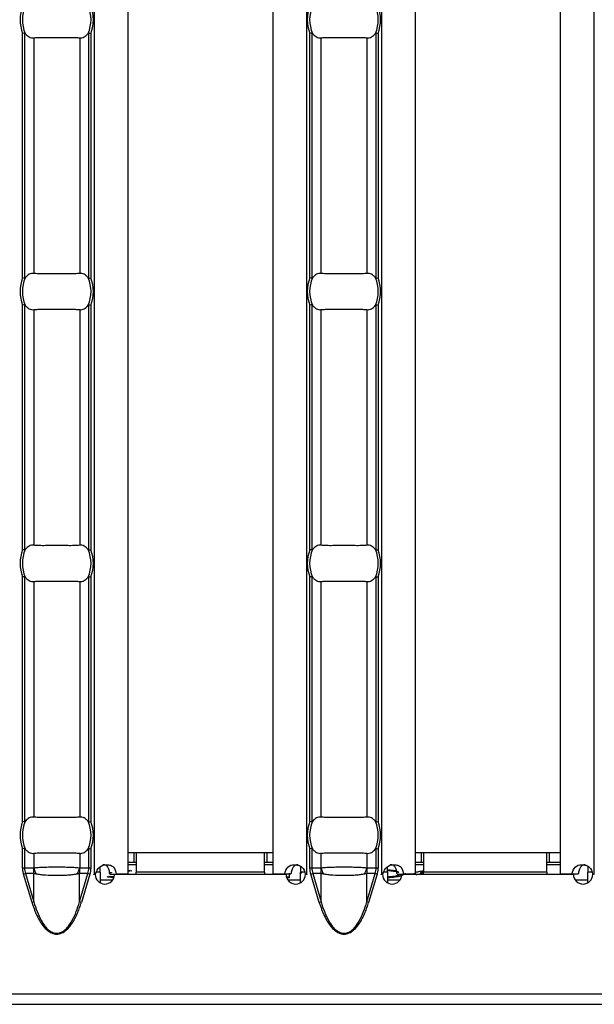
# Model space of a CAD drawing. Units: millimetres. Extents: x 30 to 832, y 10 to 584.
# Drawn here: x 189 to 237, y 172 to 253 of the extents above; entities that cross this region are included whole.
import ezdxf

# ---------------------------------------------------------------- set-up
doc = ezdxf.new("R2010")
doc.units = ezdxf.units.MM
doc.header["$LTSCALE"] = 2
doc.layers.get('0').update_dxf_attribs({"color": 1})
doc.layers.add('10306', color=7, linetype='Continuous')

# ---------------------------------------------------------------- blocks, each defined once
blk = doc.blocks.new('1009622-M_002_Top_view')
for p, q in [((110.129, -9.91), (110.129, -106.39)), ((112.929, -9.91), (112.929, -106.39)), ((124.929, -9.91), (124.929, -106.39)), ((127.729, -9.91), (127.729, -106.39)), ((133.914, -9.91), (133.914, -106.39)), ((136.714, -9.91), (136.714, -106.39)), ((148.714, -9.91), (148.714, -106.39)), ((151.514, -9.91), (151.514, -106.39)), ((104.219, -57.02), (104.219, -36.78)), ((104.378, -36.749), (104.378, -57.051)), ((105.132, -37.149), (105.132, -56.651)), ((108.94, -37.149), (108.94, -56.651)), ((109.694, -57.051), (109.694, -36.749)), ((109.853, -36.78), (109.853, -57.02)), ((128.005, -57.02), (128.005, -36.78)), ((128.163, -36.749), (128.163, -57.051)), ((128.917, -37.149), (128.917, -56.651)), ((132.725, -37.149), (132.725, -56.651)), ((133.48, -57.051), (133.48, -36.749)), ((133.638, -36.78), (133.638, -57.02)), ((104.219, -79.52), (104.219, -59.28)), ((104.378, -59.249), (104.378, -79.551)), ((109.694, -79.551), (109.694, -59.249)), ((109.853, -59.28), (109.853, -79.52)), ((128.005, -79.52), (128.005, -59.28)), ((128.163, -59.249), (128.163, -79.551)), ((133.48, -79.551), (133.48, -59.249)), ((133.638, -59.28), (133.638, -79.52)), ((105.132, -59.649), (105.132, -79.151)), ((108.94, -59.649), (108.94, -79.151)), ((128.917, -59.649), (128.917, -79.151)), ((132.725, -59.649), (132.725, -79.151)), ((104.219, -102.02), (104.219, -81.78)), ((104.378, -81.749), (104.378, -102.051)), ((105.132, -82.149), (105.132, -101.651)), ((108.94, -82.149), (108.94, -101.651)), ((109.694, -102.051), (109.694, -81.749)), ((109.853, -81.78), (109.853, -102.02)), ((128.005, -102.02), (128.005, -81.78)), ((128.163, -81.749), (128.163, -102.051)), ((128.917, -82.149), (128.917, -101.651)), ((132.725, -82.149), (132.725, -101.651)), ((133.48, -102.051), (133.48, -81.749)), ((133.638, -81.78), (133.638, -102.02)), ((104.219, -105.86), (104.219, -104.28)), ((104.378, -104.249), (104.378, -105.86)), ((109.694, -105.86), (109.694, -104.249)), ((109.853, -104.28), (109.853, -105.86)), ((128.005, -105.86), (128.005, -104.28)), ((128.163, -104.249), (128.163, -105.86)), ((133.48, -105.86), (133.48, -104.249)), ((133.638, -104.28), (133.638, -105.86)), ((105.132, -104.649), (105.132, -105.851)), ((108.94, -104.649), (108.94, -105.851)), ((113.429, -104.6), (112.929, -104.6)), ((113.629, -104.6), (113.429, -104.6)), ((113.429, -104.6), (113.429, -105.4)), ((124.229, -104.6), (113.629, -104.6)), ((113.629, -104.6), (113.629, -106.2)), ((124.229, -106.2), (124.229, -104.6)), ((124.429, -104.6), (124.229, -104.6)), ((124.929, -104.6), (124.429, -104.6)), ((124.429, -104.6), (124.429, -105.4)), ((128.917, -104.649), (128.917, -105.851)), ((132.725, -104.649), (132.725, -105.851)), ((137.214, -104.6), (136.714, -104.6)), ((137.414, -104.6), (137.214, -104.6)), ((137.214, -104.6), (137.214, -105.4)), ((147.614, -104.6), (137.414, -104.6)), ((137.414, -104.6), (137.414, -106.2)), ((147.614, -106.2), (147.614, -104.6)), ((147.814, -104.6), (147.614, -104.6)), ((148.714, -104.6), (147.814, -104.6)), ((147.814, -104.6), (147.814, -105.4)), ((104.219, -105.86), (104.378, -105.86)), ((104.378, -105.86), (105.106, -105.86)), ((108.965, -105.86), (109.694, -105.86)), ((109.694, -105.86), (109.853, -105.86)), ((110.629, -106.2), (110.629, -105.763)), ((113.429, -105.4), (112.929, -105.4)), ((113.629, -105.597), (112.929, -105.597)), ((113.629, -105.4), (113.429, -105.4)), ((124.429, -105.4), (124.229, -105.4)), ((124.929, -105.597), (124.229, -105.597)), ((124.929, -105.4), (124.429, -105.4)), ((127.229, -105.716), (127.229, -106.2)), ((128.005, -105.86), (128.163, -105.86)), ((128.163, -105.86), (128.892, -105.86)), ((132.751, -105.86), (133.48, -105.86)), ((133.48, -105.86), (133.638, -105.86)), ((134.414, -106.2), (134.414, -105.763)), ((137.214, -105.4), (136.714, -105.4)), ((137.414, -105.597), (136.714, -105.597)), ((137.414, -105.4), (137.214, -105.4)), ((147.814, -105.4), (147.614, -105.4)), ((148.714, -105.597), (147.614, -105.597)), ((148.714, -105.4), (147.814, -105.4)), ((151.014, -105.716), (151.014, -106.2)), ((104.293, -106.366), (104.448, -106.32)), ((104.994, -108.719), (104.293, -106.366)), ((105.149, -106.32), (104.448, -106.32)), ((104.448, -106.32), (105.149, -108.673)), ((105.149, -108.673), (105.149, -106.32)), ((108.923, -108.673), (108.923, -106.32)), ((109.624, -106.32), (108.923, -106.32)), ((108.923, -108.673), (109.624, -106.32)), ((109.778, -106.366), (109.077, -108.719)), ((109.778, -106.366), (109.624, -106.32)), ((110.125, -106.39), (110.129, -106.39)), ((110.125, -106.4), (110.125, -106.39)), ((110.225, -106.4), (110.125, -106.4)), ((110.241, -106.39), (110.129, -106.39)), ((110.629, -106.2), (110.319, -106.2)), ((110.629, -106.2), (110.629, -107.09)), ((110.641, -106.365), (110.629, -106.365)), ((111.218, -106.599), (111.515, -106.538)), ((111.428, -106.39), (111.947, -106.39)), ((111.515, -106.538), (111.788, -106.578)), ((111.578, -106.232), (111.578, -106.281)), ((126.027, -106.4), (111.825, -106.4)), ((112.929, -106.39), (111.947, -106.39)), ((112.761, -106.39), (112.761, -106.4)), ((112.929, -106.046), (113.269, -106.101)), ((112.929, -106.355), (113.163, -106.397)), ((113.127, -106.078), (112.965, -106.108)), ((113.269, -106.101), (112.965, -106.158)), ((112.965, -106.108), (112.965, -106.158)), ((113.629, -106.4), (113.629, -106.2)), ((124.229, -106.2), (113.629, -106.2)), ((124.229, -106.2), (124.229, -106.4)), ((125.906, -106.39), (124.929, -106.39)), ((125.833, -106.4), (125.833, -106.39)), ((126.426, -106.39), (125.906, -106.39)), ((126.282, -106.628), (126.062, -106.628)), ((126.282, -106.677), (126.078, -106.677)), ((126.282, -106.305), (126.282, -106.677)), ((127.179, -106.346), (127.336, -106.22)), ((127.229, -107.087), (127.229, -106.2)), ((127.561, -106.2), (127.229, -106.2)), ((127.729, -106.39), (127.61, -106.39)), ((127.732, -106.4), (127.627, -106.4)), ((127.729, -106.39), (127.732, -106.39)), ((127.732, -106.39), (127.732, -106.4)), ((128.079, -106.366), (128.233, -106.32)), ((128.78, -108.719), (128.079, -106.366)), ((128.934, -106.32), (128.233, -106.32)), ((128.233, -106.32), (128.934, -108.673)), ((128.934, -108.673), (128.934, -106.32)), ((132.708, -108.673), (132.708, -106.32)), ((133.409, -106.32), (132.708, -106.32)), ((132.708, -108.673), (133.409, -106.32)), ((133.564, -106.366), (132.863, -108.719)), ((133.564, -106.366), (133.409, -106.32)), ((133.911, -106.39), (133.914, -106.39)), ((133.911, -106.4), (133.911, -106.39)), ((134.011, -106.4), (133.911, -106.4)), ((134.027, -106.39), (133.914, -106.39)), ((134.414, -106.2), (134.105, -106.2)), ((134.414, -106.2), (134.414, -107.09)), ((135.213, -106.39), (135.733, -106.39)), ((149.813, -106.4), (135.611, -106.4)), ((136.714, -106.39), (135.733, -106.39)), ((137.087, -106.13), (137.414, -106.085)), ((137.414, -106.316), (137.115, -106.316)), ((137.115, -106.316), (137.115, -106.365)), ((137.414, -106.365), (137.115, -106.365)), ((137.162, -106.235), (137.162, -106.284)), ((137.162, -106.284), (137.414, -106.284)), ((137.414, -106.4), (137.414, -106.2)), ((147.614, -106.2), (137.414, -106.2)), ((147.614, -106.2), (147.614, -106.4)), ((149.691, -106.39), (148.714, -106.39)), ((150.212, -106.39), (149.691, -106.39)), ((151.014, -107.087), (151.014, -106.2)), ((151.346, -106.2), (151.014, -106.2)), ((151.514, -106.39), (151.396, -106.39)), ((151.518, -106.4), (151.413, -106.4)), ((151.514, -106.39), (151.518, -106.39)), ((151.518, -106.39), (151.518, -106.4)), ((110.629, -106.857), (111.678, -106.857)), ((126.174, -106.857), (127.229, -106.857)), ((134.414, -106.857), (135.464, -106.857)), ((149.959, -106.857), (151.014, -106.857)), ((104.994, -108.719), (105.149, -108.673)), ((109.077, -108.719), (108.923, -108.673)), ((128.78, -108.719), (128.934, -108.673)), ((132.863, -108.719), (132.708, -108.673)), ((499.5, -116.3), (0, -116.3)), ((0, -117.15), (499.5, -117.15))]:
    blk.add_line(p, q)
for centre, radius, start, end in [((107.036, -35.65), 3.035, 158.14301, 201.85699), ((107.036, -35.65), 2.842, 156.47708, 203.52292), ((107.036, -35.65), 2.842, 336.47708, 23.52292), ((107.036, -35.65), 3.035, 338.14301, 21.85699), ((130.821, -35.65), 3.035, 158.14301, 201.85699), ((130.821, -35.65), 2.842, 156.47708, 203.52292), ((130.821, -35.65), 2.842, 336.47708, 23.52292), ((130.821, -35.65), 3.035, 338.14301, 21.85699), ((107.036, -58.15), 3.035, 158.14301, 201.85699), ((107.036, -58.15), 2.842, 156.47708, 203.52292), ((107.036, -58.15), 2.842, 336.47708, 23.52292), ((107.036, -58.15), 3.035, 338.14301, 21.85699), ((130.821, -58.15), 3.035, 158.14301, 201.85699), ((130.821, -58.15), 2.842, 156.47708, 203.52292), ((130.821, -58.15), 2.842, 336.47708, 23.52292), ((130.821, -58.15), 3.035, 338.14301, 21.85699), ((107.036, -80.65), 3.035, 158.14301, 201.85699), ((107.036, -80.65), 2.842, 156.47708, 203.52292), ((107.036, -80.65), 2.842, 336.47708, 23.52292), ((107.036, -80.65), 3.035, 338.14301, 21.85699), ((130.821, -80.65), 3.035, 158.14301, 201.85699), ((130.821, -80.65), 2.842, 156.47708, 203.52292), ((130.821, -80.65), 2.842, 336.47708, 23.52292), ((130.821, -80.65), 3.035, 338.14301, 21.85699), ((107.036, -103.15), 3.035, 158.14301, 201.85699), ((107.036, -103.15), 2.842, 156.47708, 203.52292), ((107.036, -103.15), 2.842, 336.47708, 23.52292), ((107.036, -103.15), 3.035, 338.14301, 21.85699), ((130.821, -103.15), 3.035, 158.14301, 201.85699), ((130.821, -103.15), 2.842, 156.47708, 203.52292), ((130.821, -103.15), 2.842, 336.47708, 23.52292), ((130.821, -103.15), 3.035, 338.14301, 21.85699), ((107.605, -105.861), 2.499, 179.97914, 190.59116), ((107.587, -105.213), 2.537, 194.55845, 207.1866), ((106.485, -105.213), 2.537, 332.8134, 345.44155), ((106.467, -105.861), 2.499, 349.40884, 0.02086), ((131.39, -105.861), 2.499, 179.97914, 190.59116), ((131.372, -105.213), 2.537, 194.55845, 207.1866), ((130.27, -105.213), 2.537, 332.8134, 345.44155), ((130.252, -105.861), 2.499, 349.40884, 0.02086), ((111.025, -106.395), 0.8, 180.3581, 359.6419), ((126.827, -106.395), 0.8, 180.3581, 359.6419), ((134.811, -106.395), 0.8, 180.3581, 359.6419), ((150.613, -106.395), 0.8, 180.3581, 359.6419)]:
    blk.add_arc(centre, radius, start, end)
for centre, start_param, end_param in [((106.992, -105.86), 3.141593, 3.373746), ((107.08, -105.86), 6.051031, 6.283185), ((130.778, -105.86), 3.141593, 3.373746), ((130.865, -105.86), 6.051031, 6.283185)]:
    blk.add_ellipse(centre, major_axis=(2.614, 0), ratio=0.765003, start_param=start_param, end_param=end_param)
for points in [[(104.378, -36.749), (104.34, -36.756), (104.279, -36.768), (104.219, -36.78)], [(109.694, -36.749), (109.732, -36.756), (109.792, -36.768), (109.853, -36.78)], [(128.163, -36.749), (128.125, -36.756), (128.065, -36.768), (128.005, -36.78)], [(133.48, -36.749), (133.517, -36.756), (133.578, -36.768), (133.638, -36.78)], [(104.378, -57.051), (104.34, -57.044), (104.279, -57.032), (104.219, -57.02)], [(109.694, -57.051), (109.732, -57.044), (109.792, -57.032), (109.853, -57.02)], [(128.163, -57.051), (128.125, -57.044), (128.065, -57.032), (128.005, -57.02)], [(133.48, -57.051), (133.517, -57.044), (133.578, -57.032), (133.638, -57.02)], [(104.378, -59.249), (104.34, -59.256), (104.279, -59.268), (104.219, -59.28)], [(109.694, -59.249), (109.732, -59.256), (109.792, -59.268), (109.853, -59.28)], [(128.163, -59.249), (128.125, -59.256), (128.065, -59.268), (128.005, -59.28)], [(133.48, -59.249), (133.517, -59.256), (133.578, -59.268), (133.638, -59.28)], [(104.378, -79.551), (104.34, -79.544), (104.279, -79.532), (104.219, -79.52)], [(109.694, -79.551), (109.732, -79.544), (109.792, -79.532), (109.853, -79.52)], [(128.163, -79.551), (128.125, -79.544), (128.065, -79.532), (128.005, -79.52)], [(133.48, -79.551), (133.517, -79.544), (133.578, -79.532), (133.638, -79.52)], [(104.378, -81.749), (104.34, -81.756), (104.279, -81.768), (104.219, -81.78)], [(109.694, -81.749), (109.732, -81.756), (109.792, -81.768), (109.853, -81.78)], [(128.163, -81.749), (128.125, -81.756), (128.065, -81.768), (128.005, -81.78)], [(133.48, -81.749), (133.517, -81.756), (133.578, -81.768), (133.638, -81.78)], [(104.378, -102.051), (104.34, -102.044), (104.279, -102.032), (104.219, -102.02)], [(109.694, -102.051), (109.732, -102.044), (109.792, -102.032), (109.853, -102.02)], [(128.163, -102.051), (128.125, -102.044), (128.065, -102.032), (128.005, -102.02)], [(133.48, -102.051), (133.517, -102.044), (133.578, -102.032), (133.638, -102.02)], [(104.378, -104.249), (104.34, -104.256), (104.279, -104.268), (104.219, -104.28)], [(109.694, -104.249), (109.732, -104.256), (109.792, -104.268), (109.853, -104.28)], [(128.163, -104.249), (128.125, -104.256), (128.065, -104.268), (128.005, -104.28)], [(133.48, -104.249), (133.517, -104.256), (133.578, -104.268), (133.638, -104.28)]]:
    blk.add_open_spline(points, degree=3)
for points, knots in [([(104.378, -36.749), (104.383, -36.748), (104.388, -36.749), (104.393, -36.751), (104.401, -36.754), (104.408, -36.759), (104.414, -36.766), (104.419, -36.771), (104.425, -36.778), (104.429, -36.784)], [0, 0, 0, 0, 0.00002610727, 0.00002610727, 0.00002610727, 0.00006300599, 0.00006300599, 0.00006300599, 0.00009442318, 0.00009442318, 0.00009442318, 0.00009442318]), ([(104.429, -36.784), (104.478, -36.852), (104.53, -36.909), (104.64, -37.008), (104.698, -37.049), (104.879, -37.142), (105.005, -37.165), (105.132, -37.149)], [0, 0, 0, 0, 0.25, 0.25, 0.5, 0.5, 1, 1, 1, 1]), ([(105.132, -37.149), (105.244, -37.135), (105.371, -37.126), (105.653, -37.114), (105.81, -37.112), (106.137, -37.113), (106.311, -37.116), (106.67, -37.12), (106.851, -37.122), (107.217, -37.122), (107.402, -37.12), (107.757, -37.116), (107.931, -37.113), (108.261, -37.112), (108.415, -37.114), (108.698, -37.126), (108.827, -37.135), (108.94, -37.149)], [0, 0, 0, 0, 0.125, 0.125, 0.25, 0.25, 0.375, 0.375, 0.5, 0.5, 0.625, 0.625, 0.75, 0.75, 0.875, 0.875, 1, 1, 1, 1]), ([(108.94, -37.149), (109.066, -37.165), (109.192, -37.142), (109.433, -37.018), (109.545, -36.919), (109.642, -36.784)], [0, 0, 0, 0, 0.5, 0.5, 1, 1, 1, 1]), ([(109.642, -36.784), (109.648, -36.776), (109.655, -36.768), (109.662, -36.761), (109.668, -36.756), (109.674, -36.752), (109.681, -36.75), (109.685, -36.748), (109.69, -36.748), (109.694, -36.749)], [0, 0, 0, 0, 0.00004013085, 0.00004013085, 0.00004013085, 0.0000737072, 0.0000737072, 0.0000737072, 0.00009481036, 0.00009481036, 0.00009481036, 0.00009481036]), ([(128.163, -36.749), (128.169, -36.748), (128.174, -36.749), (128.179, -36.751), (128.186, -36.754), (128.193, -36.759), (128.2, -36.766), (128.205, -36.771), (128.21, -36.778), (128.215, -36.784)], [0, 0, 0, 0, 0.00002610727, 0.00002610727, 0.00002610727, 0.00006300599, 0.00006300599, 0.00006300599, 0.00009442318, 0.00009442318, 0.00009442318, 0.00009442318]), ([(128.215, -36.784), (128.264, -36.852), (128.316, -36.909), (128.426, -37.008), (128.484, -37.049), (128.665, -37.142), (128.791, -37.165), (128.917, -37.149)], [0, 0, 0, 0, 0.25, 0.25, 0.5, 0.5, 1, 1, 1, 1]), ([(128.917, -37.149), (129.03, -37.135), (129.157, -37.126), (129.439, -37.114), (129.596, -37.112), (129.923, -37.113), (130.096, -37.116), (130.455, -37.12), (130.636, -37.122), (131.002, -37.122), (131.188, -37.12), (131.543, -37.116), (131.717, -37.113), (132.047, -37.112), (132.2, -37.114), (132.484, -37.126), (132.613, -37.135), (132.725, -37.149)], [0, 0, 0, 0, 0.125, 0.125, 0.25, 0.25, 0.375, 0.375, 0.5, 0.5, 0.625, 0.625, 0.75, 0.75, 0.875, 0.875, 1, 1, 1, 1]), ([(132.725, -37.149), (132.852, -37.165), (132.978, -37.142), (133.219, -37.018), (133.33, -36.919), (133.428, -36.784)], [0, 0, 0, 0, 0.5, 0.5, 1, 1, 1, 1]), ([(133.428, -36.784), (133.434, -36.776), (133.441, -36.768), (133.448, -36.761), (133.454, -36.756), (133.46, -36.752), (133.467, -36.75), (133.471, -36.748), (133.475, -36.748), (133.48, -36.749)], [0, 0, 0, 0, 0.00004013085, 0.00004013085, 0.00004013085, 0.0000737072, 0.0000737072, 0.0000737072, 0.00009481036, 0.00009481036, 0.00009481036, 0.00009481036]), ([(104.429, -57.016), (104.423, -57.024), (104.417, -57.032), (104.409, -57.039), (104.403, -57.044), (104.397, -57.048), (104.39, -57.05), (104.386, -57.052), (104.382, -57.052), (104.378, -57.051)], [0, 0, 0, 0, 0.00004013085, 0.00004013085, 0.00004013085, 0.0000737072, 0.0000737072, 0.0000737072, 0.00009481036, 0.00009481036, 0.00009481036, 0.00009481036]), ([(105.132, -56.651), (105.005, -56.635), (104.879, -56.658), (104.638, -56.782), (104.527, -56.881), (104.429, -57.016)], [0, 0, 0, 0, 0.5, 0.5, 1, 1, 1, 1]), ([(108.94, -56.651), (108.827, -56.665), (108.701, -56.674), (108.418, -56.686), (108.261, -56.688), (107.934, -56.687), (107.761, -56.684), (107.402, -56.68), (107.221, -56.678), (106.855, -56.678), (106.669, -56.68), (106.314, -56.684), (106.14, -56.687), (105.81, -56.688), (105.657, -56.686), (105.374, -56.674), (105.244, -56.665), (105.132, -56.651)], [0, 0, 0, 0, 0.125, 0.125, 0.25, 0.25, 0.375, 0.375, 0.5, 0.5, 0.625, 0.625, 0.75, 0.75, 0.875, 0.875, 1, 1, 1, 1]), ([(109.642, -57.016), (109.593, -56.948), (109.541, -56.891), (109.432, -56.792), (109.373, -56.751), (109.193, -56.658), (109.066, -56.635), (108.94, -56.651)], [0, 0, 0, 0, 0.25, 0.25, 0.5, 0.5, 1, 1, 1, 1]), ([(109.694, -57.051), (109.689, -57.052), (109.683, -57.051), (109.678, -57.049), (109.671, -57.046), (109.664, -57.041), (109.657, -57.034), (109.652, -57.029), (109.647, -57.022), (109.642, -57.016)], [0, 0, 0, 0, 0.00002610727, 0.00002610727, 0.00002610727, 0.00006300599, 0.00006300599, 0.00006300599, 0.00009442318, 0.00009442318, 0.00009442318, 0.00009442318]), ([(128.215, -57.016), (128.209, -57.024), (128.202, -57.032), (128.195, -57.039), (128.189, -57.044), (128.183, -57.048), (128.176, -57.05), (128.172, -57.052), (128.168, -57.052), (128.163, -57.051)], [0, 0, 0, 0, 0.00004013085, 0.00004013085, 0.00004013085, 0.0000737072, 0.0000737072, 0.0000737072, 0.00009481036, 0.00009481036, 0.00009481036, 0.00009481036]), ([(128.917, -56.651), (128.791, -56.635), (128.665, -56.658), (128.424, -56.782), (128.312, -56.881), (128.215, -57.016)], [0, 0, 0, 0, 0.5, 0.5, 1, 1, 1, 1]), ([(132.725, -56.651), (132.613, -56.665), (132.486, -56.674), (132.204, -56.686), (132.047, -56.688), (131.72, -56.687), (131.546, -56.684), (131.188, -56.68), (131.006, -56.678), (130.64, -56.678), (130.455, -56.68), (130.1, -56.684), (129.926, -56.687), (129.596, -56.688), (129.443, -56.686), (129.159, -56.674), (129.03, -56.665), (128.917, -56.651)], [0, 0, 0, 0, 0.125, 0.125, 0.25, 0.25, 0.375, 0.375, 0.5, 0.5, 0.625, 0.625, 0.75, 0.75, 0.875, 0.875, 1, 1, 1, 1]), ([(133.428, -57.016), (133.379, -56.948), (133.327, -56.891), (133.217, -56.792), (133.159, -56.751), (132.978, -56.658), (132.852, -56.635), (132.725, -56.651)], [0, 0, 0, 0, 0.25, 0.25, 0.5, 0.5, 1, 1, 1, 1]), ([(133.48, -57.051), (133.474, -57.052), (133.469, -57.051), (133.464, -57.049), (133.456, -57.046), (133.45, -57.041), (133.443, -57.034), (133.438, -57.029), (133.433, -57.022), (133.428, -57.016)], [0, 0, 0, 0, 0.00002610727, 0.00002610727, 0.00002610727, 0.00006300599, 0.00006300599, 0.00006300599, 0.00009442318, 0.00009442318, 0.00009442318, 0.00009442318]), ([(104.378, -59.249), (104.383, -59.248), (104.388, -59.249), (104.393, -59.251), (104.401, -59.254), (104.408, -59.259), (104.414, -59.266), (104.419, -59.271), (104.425, -59.278), (104.429, -59.284)], [0, 0, 0, 0, 0.00002610727, 0.00002610727, 0.00002610727, 0.00006300599, 0.00006300599, 0.00006300599, 0.00009442318, 0.00009442318, 0.00009442318, 0.00009442318]), ([(104.429, -59.284), (104.478, -59.352), (104.53, -59.409), (104.64, -59.508), (104.698, -59.549), (104.879, -59.642), (105.005, -59.665), (105.132, -59.649)], [0, 0, 0, 0, 0.25, 0.25, 0.5, 0.5, 1, 1, 1, 1]), ([(108.94, -59.649), (109.066, -59.665), (109.192, -59.642), (109.433, -59.518), (109.545, -59.419), (109.642, -59.284)], [0, 0, 0, 0, 0.5, 0.5, 1, 1, 1, 1]), ([(109.642, -59.284), (109.648, -59.276), (109.655, -59.268), (109.662, -59.261), (109.668, -59.256), (109.674, -59.252), (109.681, -59.25), (109.685, -59.248), (109.69, -59.248), (109.694, -59.249)], [0, 0, 0, 0, 0.00004013085, 0.00004013085, 0.00004013085, 0.0000737072, 0.0000737072, 0.0000737072, 0.00009481036, 0.00009481036, 0.00009481036, 0.00009481036]), ([(128.163, -59.249), (128.169, -59.248), (128.174, -59.249), (128.179, -59.251), (128.186, -59.254), (128.193, -59.259), (128.2, -59.266), (128.205, -59.271), (128.21, -59.278), (128.215, -59.284)], [0, 0, 0, 0, 0.00002610727, 0.00002610727, 0.00002610727, 0.00006300599, 0.00006300599, 0.00006300599, 0.00009442318, 0.00009442318, 0.00009442318, 0.00009442318]), ([(128.215, -59.284), (128.264, -59.352), (128.316, -59.409), (128.426, -59.508), (128.484, -59.549), (128.665, -59.642), (128.791, -59.665), (128.917, -59.649)], [0, 0, 0, 0, 0.25, 0.25, 0.5, 0.5, 1, 1, 1, 1]), ([(132.725, -59.649), (132.852, -59.665), (132.978, -59.642), (133.219, -59.518), (133.33, -59.419), (133.428, -59.284)], [0, 0, 0, 0, 0.5, 0.5, 1, 1, 1, 1]), ([(133.428, -59.284), (133.434, -59.276), (133.441, -59.268), (133.448, -59.261), (133.454, -59.256), (133.46, -59.252), (133.467, -59.25), (133.471, -59.248), (133.475, -59.248), (133.48, -59.249)], [0, 0, 0, 0, 0.00004013085, 0.00004013085, 0.00004013085, 0.0000737072, 0.0000737072, 0.0000737072, 0.00009481036, 0.00009481036, 0.00009481036, 0.00009481036]), ([(105.132, -59.649), (105.244, -59.635), (105.371, -59.626), (105.653, -59.614), (105.81, -59.612), (106.137, -59.613), (106.311, -59.616), (106.67, -59.62), (106.851, -59.622), (107.217, -59.622), (107.402, -59.62), (107.757, -59.616), (107.931, -59.613), (108.261, -59.612), (108.415, -59.614), (108.698, -59.626), (108.827, -59.635), (108.94, -59.649)], [0, 0, 0, 0, 0.125, 0.125, 0.25, 0.25, 0.375, 0.375, 0.5, 0.5, 0.625, 0.625, 0.75, 0.75, 0.875, 0.875, 1, 1, 1, 1]), ([(128.917, -59.649), (129.03, -59.635), (129.157, -59.626), (129.439, -59.614), (129.596, -59.612), (129.923, -59.613), (130.096, -59.616), (130.455, -59.62), (130.636, -59.622), (131.002, -59.622), (131.188, -59.62), (131.543, -59.616), (131.717, -59.613), (132.047, -59.612), (132.2, -59.614), (132.484, -59.626), (132.613, -59.635), (132.725, -59.649)], [0, 0, 0, 0, 0.125, 0.125, 0.25, 0.25, 0.375, 0.375, 0.5, 0.5, 0.625, 0.625, 0.75, 0.75, 0.875, 0.875, 1, 1, 1, 1]), ([(104.429, -79.516), (104.423, -79.524), (104.417, -79.532), (104.409, -79.539), (104.403, -79.544), (104.397, -79.548), (104.39, -79.55), (104.386, -79.552), (104.382, -79.552), (104.378, -79.551)], [0, 0, 0, 0, 0.00004013085, 0.00004013085, 0.00004013085, 0.0000737072, 0.0000737072, 0.0000737072, 0.00009481036, 0.00009481036, 0.00009481036, 0.00009481036]), ([(105.132, -79.151), (105.005, -79.135), (104.879, -79.158), (104.638, -79.282), (104.527, -79.381), (104.429, -79.516)], [0, 0, 0, 0, 0.5, 0.5, 1, 1, 1, 1]), ([(108.94, -79.151), (108.827, -79.165), (108.701, -79.174), (108.418, -79.186), (108.261, -79.188), (107.934, -79.187), (107.761, -79.184), (107.402, -79.18), (107.221, -79.178), (106.855, -79.178), (106.669, -79.18), (106.314, -79.184), (106.14, -79.187), (105.81, -79.188), (105.657, -79.186), (105.374, -79.174), (105.244, -79.165), (105.132, -79.151)], [0, 0, 0, 0, 0.125, 0.125, 0.25, 0.25, 0.375, 0.375, 0.5, 0.5, 0.625, 0.625, 0.75, 0.75, 0.875, 0.875, 1, 1, 1, 1]), ([(109.642, -79.516), (109.593, -79.448), (109.541, -79.391), (109.432, -79.292), (109.373, -79.251), (109.193, -79.158), (109.066, -79.135), (108.94, -79.151)], [0, 0, 0, 0, 0.25, 0.25, 0.5, 0.5, 1, 1, 1, 1]), ([(109.694, -79.551), (109.689, -79.552), (109.683, -79.551), (109.678, -79.549), (109.671, -79.546), (109.664, -79.541), (109.657, -79.534), (109.652, -79.529), (109.647, -79.522), (109.642, -79.516)], [0, 0, 0, 0, 0.00002610727, 0.00002610727, 0.00002610727, 0.00006300599, 0.00006300599, 0.00006300599, 0.00009442318, 0.00009442318, 0.00009442318, 0.00009442318]), ([(128.215, -79.516), (128.209, -79.524), (128.202, -79.532), (128.195, -79.539), (128.189, -79.544), (128.183, -79.548), (128.176, -79.55), (128.172, -79.552), (128.168, -79.552), (128.163, -79.551)], [0, 0, 0, 0, 0.00004013085, 0.00004013085, 0.00004013085, 0.0000737072, 0.0000737072, 0.0000737072, 0.00009481036, 0.00009481036, 0.00009481036, 0.00009481036]), ([(128.917, -79.151), (128.791, -79.135), (128.665, -79.158), (128.424, -79.282), (128.312, -79.381), (128.215, -79.516)], [0, 0, 0, 0, 0.5, 0.5, 1, 1, 1, 1]), ([(132.725, -79.151), (132.613, -79.165), (132.486, -79.174), (132.204, -79.186), (132.047, -79.188), (131.72, -79.187), (131.546, -79.184), (131.188, -79.18), (131.006, -79.178), (130.64, -79.178), (130.455, -79.18), (130.1, -79.184), (129.926, -79.187), (129.596, -79.188), (129.443, -79.186), (129.159, -79.174), (129.03, -79.165), (128.917, -79.151)], [0, 0, 0, 0, 0.125, 0.125, 0.25, 0.25, 0.375, 0.375, 0.5, 0.5, 0.625, 0.625, 0.75, 0.75, 0.875, 0.875, 1, 1, 1, 1]), ([(133.428, -79.516), (133.379, -79.448), (133.327, -79.391), (133.217, -79.292), (133.159, -79.251), (132.978, -79.158), (132.852, -79.135), (132.725, -79.151)], [0, 0, 0, 0, 0.25, 0.25, 0.5, 0.5, 1, 1, 1, 1]), ([(133.48, -79.551), (133.474, -79.552), (133.469, -79.551), (133.464, -79.549), (133.456, -79.546), (133.45, -79.541), (133.443, -79.534), (133.438, -79.529), (133.433, -79.522), (133.428, -79.516)], [0, 0, 0, 0, 0.00002610727, 0.00002610727, 0.00002610727, 0.00006300599, 0.00006300599, 0.00006300599, 0.00009442318, 0.00009442318, 0.00009442318, 0.00009442318]), ([(104.378, -81.749), (104.383, -81.748), (104.388, -81.749), (104.393, -81.751), (104.401, -81.754), (104.408, -81.759), (104.414, -81.766), (104.419, -81.771), (104.425, -81.778), (104.429, -81.784)], [0, 0, 0, 0, 0.00002610727, 0.00002610727, 0.00002610727, 0.00006300599, 0.00006300599, 0.00006300599, 0.00009442318, 0.00009442318, 0.00009442318, 0.00009442318]), ([(104.429, -81.784), (104.478, -81.852), (104.53, -81.909), (104.64, -82.008), (104.698, -82.049), (104.879, -82.142), (105.005, -82.165), (105.132, -82.149)], [0, 0, 0, 0, 0.25, 0.25, 0.5, 0.5, 1, 1, 1, 1]), ([(105.132, -82.149), (105.244, -82.135), (105.371, -82.126), (105.653, -82.114), (105.81, -82.112), (106.137, -82.113), (106.311, -82.116), (106.67, -82.12), (106.851, -82.122), (107.217, -82.122), (107.402, -82.12), (107.757, -82.116), (107.931, -82.113), (108.261, -82.112), (108.415, -82.114), (108.698, -82.126), (108.827, -82.135), (108.94, -82.149)], [0, 0, 0, 0, 0.125, 0.125, 0.25, 0.25, 0.375, 0.375, 0.5, 0.5, 0.625, 0.625, 0.75, 0.75, 0.875, 0.875, 1, 1, 1, 1]), ([(108.94, -82.149), (109.066, -82.165), (109.192, -82.142), (109.433, -82.018), (109.545, -81.919), (109.642, -81.784)], [0, 0, 0, 0, 0.5, 0.5, 1, 1, 1, 1]), ([(109.642, -81.784), (109.648, -81.776), (109.655, -81.768), (109.662, -81.761), (109.668, -81.756), (109.674, -81.752), (109.681, -81.75), (109.685, -81.748), (109.69, -81.748), (109.694, -81.749)], [0, 0, 0, 0, 0.00004013085, 0.00004013085, 0.00004013085, 0.0000737072, 0.0000737072, 0.0000737072, 0.00009481036, 0.00009481036, 0.00009481036, 0.00009481036]), ([(128.163, -81.749), (128.169, -81.748), (128.174, -81.749), (128.179, -81.751), (128.186, -81.754), (128.193, -81.759), (128.2, -81.766), (128.205, -81.771), (128.21, -81.778), (128.215, -81.784)], [0, 0, 0, 0, 0.00002610727, 0.00002610727, 0.00002610727, 0.00006300599, 0.00006300599, 0.00006300599, 0.00009442318, 0.00009442318, 0.00009442318, 0.00009442318]), ([(128.215, -81.784), (128.264, -81.852), (128.316, -81.909), (128.426, -82.008), (128.484, -82.049), (128.665, -82.142), (128.791, -82.165), (128.917, -82.149)], [0, 0, 0, 0, 0.25, 0.25, 0.5, 0.5, 1, 1, 1, 1]), ([(128.917, -82.149), (129.03, -82.135), (129.157, -82.126), (129.439, -82.114), (129.596, -82.112), (129.923, -82.113), (130.096, -82.116), (130.455, -82.12), (130.636, -82.122), (131.002, -82.122), (131.188, -82.12), (131.543, -82.116), (131.717, -82.113), (132.047, -82.112), (132.2, -82.114), (132.484, -82.126), (132.613, -82.135), (132.725, -82.149)], [0, 0, 0, 0, 0.125, 0.125, 0.25, 0.25, 0.375, 0.375, 0.5, 0.5, 0.625, 0.625, 0.75, 0.75, 0.875, 0.875, 1, 1, 1, 1]), ([(132.725, -82.149), (132.852, -82.165), (132.978, -82.142), (133.219, -82.018), (133.33, -81.919), (133.428, -81.784)], [0, 0, 0, 0, 0.5, 0.5, 1, 1, 1, 1]), ([(133.428, -81.784), (133.434, -81.776), (133.441, -81.768), (133.448, -81.761), (133.454, -81.756), (133.46, -81.752), (133.467, -81.75), (133.471, -81.748), (133.475, -81.748), (133.48, -81.749)], [0, 0, 0, 0, 0.00004013085, 0.00004013085, 0.00004013085, 0.0000737072, 0.0000737072, 0.0000737072, 0.00009481036, 0.00009481036, 0.00009481036, 0.00009481036]), ([(105.132, -101.651), (105.005, -101.635), (104.879, -101.658), (104.638, -101.782), (104.527, -101.881), (104.429, -102.016)], [0, 0, 0, 0, 0.5, 0.5, 1, 1, 1, 1]), ([(108.94, -101.651), (108.827, -101.665), (108.701, -101.674), (108.418, -101.686), (108.261, -101.688), (107.934, -101.687), (107.761, -101.684), (107.402, -101.68), (107.221, -101.678), (106.855, -101.678), (106.669, -101.68), (106.314, -101.684), (106.14, -101.687), (105.81, -101.688), (105.657, -101.686), (105.374, -101.674), (105.244, -101.665), (105.132, -101.651)], [0, 0, 0, 0, 0.125, 0.125, 0.25, 0.25, 0.375, 0.375, 0.5, 0.5, 0.625, 0.625, 0.75, 0.75, 0.875, 0.875, 1, 1, 1, 1]), ([(109.642, -102.016), (109.593, -101.948), (109.541, -101.891), (109.432, -101.792), (109.373, -101.751), (109.193, -101.658), (109.066, -101.635), (108.94, -101.651)], [0, 0, 0, 0, 0.25, 0.25, 0.5, 0.5, 1, 1, 1, 1]), ([(128.917, -101.651), (128.791, -101.635), (128.665, -101.658), (128.424, -101.782), (128.312, -101.881), (128.215, -102.016)], [0, 0, 0, 0, 0.5, 0.5, 1, 1, 1, 1]), ([(132.725, -101.651), (132.613, -101.665), (132.486, -101.674), (132.204, -101.686), (132.047, -101.688), (131.72, -101.687), (131.546, -101.684), (131.188, -101.68), (131.006, -101.678), (130.64, -101.678), (130.455, -101.68), (130.1, -101.684), (129.926, -101.687), (129.596, -101.688), (129.443, -101.686), (129.159, -101.674), (129.03, -101.665), (128.917, -101.651)], [0, 0, 0, 0, 0.125, 0.125, 0.25, 0.25, 0.375, 0.375, 0.5, 0.5, 0.625, 0.625, 0.75, 0.75, 0.875, 0.875, 1, 1, 1, 1]), ([(133.428, -102.016), (133.379, -101.948), (133.327, -101.891), (133.217, -101.792), (133.159, -101.751), (132.978, -101.658), (132.852, -101.635), (132.725, -101.651)], [0, 0, 0, 0, 0.25, 0.25, 0.5, 0.5, 1, 1, 1, 1]), ([(104.429, -102.016), (104.423, -102.024), (104.417, -102.032), (104.409, -102.039), (104.403, -102.044), (104.397, -102.048), (104.39, -102.05), (104.386, -102.052), (104.382, -102.052), (104.378, -102.051)], [0, 0, 0, 0, 0.00004013085, 0.00004013085, 0.00004013085, 0.0000737072, 0.0000737072, 0.0000737072, 0.00009481036, 0.00009481036, 0.00009481036, 0.00009481036]), ([(109.694, -102.051), (109.689, -102.052), (109.683, -102.051), (109.678, -102.049), (109.671, -102.046), (109.664, -102.041), (109.657, -102.034), (109.652, -102.029), (109.647, -102.022), (109.642, -102.016)], [0, 0, 0, 0, 0.00002610727, 0.00002610727, 0.00002610727, 0.00006300599, 0.00006300599, 0.00006300599, 0.00009442318, 0.00009442318, 0.00009442318, 0.00009442318]), ([(128.215, -102.016), (128.209, -102.024), (128.202, -102.032), (128.195, -102.039), (128.189, -102.044), (128.183, -102.048), (128.176, -102.05), (128.172, -102.052), (128.168, -102.052), (128.163, -102.051)], [0, 0, 0, 0, 0.00004013085, 0.00004013085, 0.00004013085, 0.0000737072, 0.0000737072, 0.0000737072, 0.00009481036, 0.00009481036, 0.00009481036, 0.00009481036]), ([(133.48, -102.051), (133.474, -102.052), (133.469, -102.051), (133.464, -102.049), (133.456, -102.046), (133.45, -102.041), (133.443, -102.034), (133.438, -102.029), (133.433, -102.022), (133.428, -102.016)], [0, 0, 0, 0, 0.00002610727, 0.00002610727, 0.00002610727, 0.00006300599, 0.00006300599, 0.00006300599, 0.00009442318, 0.00009442318, 0.00009442318, 0.00009442318]), ([(104.378, -104.249), (104.383, -104.248), (104.388, -104.249), (104.393, -104.251), (104.401, -104.254), (104.408, -104.259), (104.414, -104.266), (104.419, -104.271), (104.425, -104.278), (104.429, -104.284)], [0, 0, 0, 0, 0.00002610727, 0.00002610727, 0.00002610727, 0.00006300599, 0.00006300599, 0.00006300599, 0.00009442318, 0.00009442318, 0.00009442318, 0.00009442318]), ([(104.429, -104.284), (104.478, -104.352), (104.53, -104.409), (104.64, -104.508), (104.698, -104.549), (104.879, -104.642), (105.005, -104.665), (105.132, -104.649)], [0, 0, 0, 0, 0.25, 0.25, 0.5, 0.5, 1, 1, 1, 1]), ([(108.94, -104.649), (109.066, -104.665), (109.192, -104.642), (109.433, -104.518), (109.545, -104.419), (109.642, -104.284)], [0, 0, 0, 0, 0.5, 0.5, 1, 1, 1, 1]), ([(109.642, -104.284), (109.648, -104.276), (109.655, -104.268), (109.662, -104.261), (109.668, -104.256), (109.674, -104.252), (109.681, -104.25), (109.685, -104.248), (109.69, -104.248), (109.694, -104.249)], [0, 0, 0, 0, 0.00004013085, 0.00004013085, 0.00004013085, 0.0000737072, 0.0000737072, 0.0000737072, 0.00009481036, 0.00009481036, 0.00009481036, 0.00009481036]), ([(128.163, -104.249), (128.169, -104.248), (128.174, -104.249), (128.179, -104.251), (128.186, -104.254), (128.193, -104.259), (128.2, -104.266), (128.205, -104.271), (128.21, -104.278), (128.215, -104.284)], [0, 0, 0, 0, 0.00002610727, 0.00002610727, 0.00002610727, 0.00006300599, 0.00006300599, 0.00006300599, 0.00009442318, 0.00009442318, 0.00009442318, 0.00009442318]), ([(128.215, -104.284), (128.264, -104.352), (128.316, -104.409), (128.426, -104.508), (128.484, -104.549), (128.665, -104.642), (128.791, -104.665), (128.917, -104.649)], [0, 0, 0, 0, 0.25, 0.25, 0.5, 0.5, 1, 1, 1, 1]), ([(132.725, -104.649), (132.852, -104.665), (132.978, -104.642), (133.219, -104.518), (133.33, -104.419), (133.428, -104.284)], [0, 0, 0, 0, 0.5, 0.5, 1, 1, 1, 1]), ([(133.428, -104.284), (133.434, -104.276), (133.441, -104.268), (133.448, -104.261), (133.454, -104.256), (133.46, -104.252), (133.467, -104.25), (133.471, -104.248), (133.475, -104.248), (133.48, -104.249)], [0, 0, 0, 0, 0.00004013085, 0.00004013085, 0.00004013085, 0.0000737072, 0.0000737072, 0.0000737072, 0.00009481036, 0.00009481036, 0.00009481036, 0.00009481036]), ([(105.132, -104.649), (105.244, -104.635), (105.371, -104.626), (105.653, -104.614), (105.81, -104.612), (106.137, -104.613), (106.311, -104.616), (106.67, -104.62), (106.851, -104.622), (107.217, -104.622), (107.402, -104.62), (107.757, -104.616), (107.931, -104.613), (108.261, -104.612), (108.415, -104.614), (108.698, -104.626), (108.827, -104.635), (108.94, -104.649)], [0, 0, 0, 0, 0.125, 0.125, 0.25, 0.25, 0.375, 0.375, 0.5, 0.5, 0.625, 0.625, 0.75, 0.75, 0.875, 0.875, 1, 1, 1, 1]), ([(128.917, -104.649), (129.03, -104.635), (129.157, -104.626), (129.439, -104.614), (129.596, -104.612), (129.923, -104.613), (130.096, -104.616), (130.455, -104.62), (130.636, -104.622), (131.002, -104.622), (131.188, -104.62), (131.543, -104.616), (131.717, -104.613), (132.047, -104.612), (132.2, -104.614), (132.484, -104.626), (132.613, -104.635), (132.725, -104.649)], [0, 0, 0, 0, 0.125, 0.125, 0.25, 0.25, 0.375, 0.375, 0.5, 0.5, 0.625, 0.625, 0.75, 0.75, 0.875, 0.875, 1, 1, 1, 1]), ([(104.293, -106.366), (104.282, -106.325), (104.259, -106.242), (104.236, -106.115), (104.222, -105.988), (104.22, -105.903), (104.219, -105.86)], [0, 0, 0, 0, 0.252105, 0.501936, 0.750795, 1, 1, 1, 1]), ([(105.106, -105.86), (105.11, -105.86), (105.114, -105.859), (105.118, -105.858), (105.123, -105.856), (105.127, -105.854), (105.132, -105.851)], [0, 0, 0, 0, 0.00001952168, 0.00001952168, 0.00001952168, 0.00004323268, 0.00004323268, 0.00004323268, 0.00004323268]), ([(105.132, -105.851), (105.244, -105.838), (105.373, -105.826), (105.654, -105.808), (105.808, -105.8), (106.139, -105.787), (106.31, -105.783), (106.666, -105.777), (106.851, -105.775), (107.221, -105.775), (107.402, -105.777), (107.759, -105.783), (107.934, -105.788), (108.261, -105.8), (108.417, -105.808), (108.7, -105.827), (108.828, -105.838), (108.94, -105.851)], [0, 0, 0, 0, 0.125, 0.125, 0.25, 0.25, 0.375, 0.375, 0.5, 0.5, 0.625, 0.625, 0.75, 0.75, 0.875, 0.875, 1, 1, 1, 1]), ([(108.94, -105.851), (108.946, -105.855), (108.952, -105.858), (108.958, -105.859), (108.961, -105.86), (108.963, -105.86), (108.965, -105.86)], [0, 0, 0, 0, 0.00003190552, 0.00003190552, 0.00003190552, 0.00004312063, 0.00004312063, 0.00004312063, 0.00004312063]), ([(109.853, -105.86), (109.852, -105.903), (109.85, -105.988), (109.835, -106.115), (109.812, -106.242), (109.79, -106.325), (109.778, -106.366)], [0, 0, 0, 0, 0.249205, 0.498064, 0.747895, 1, 1, 1, 1]), ([(110.241, -106.39), (110.316, -106.125), (110.431, -105.926), (110.74, -105.661), (110.933, -105.595), (111.158, -105.595), (111.163, -105.595), (111.171, -105.595), (111.175, -105.595), (111.187, -105.595), (111.195, -105.595), (111.218, -105.596), (111.234, -105.597), (111.279, -105.6), (111.309, -105.603), (111.393, -105.615), (111.445, -105.627), (111.587, -105.677), (111.665, -105.727), (111.856, -105.926), (111.925, -106.125), (111.947, -106.39)], [0, 0, 0, 0, 0.25, 0.25, 0.5, 0.5, 0.503906, 0.503906, 0.507812, 0.507812, 0.515625, 0.515625, 0.53125, 0.53125, 0.5625, 0.5625, 0.625, 0.625, 0.75, 0.75, 1, 1, 1, 1]), ([(111.428, -106.39), (111.417, -106.272), (111.397, -106.061), (111.306, -105.826), (111.199, -105.702), (111.103, -105.639), (110.99, -105.601), (110.906, -105.597), (110.862, -105.595)], [0, 0, 0, 0, 0.305666, 0.548622, 0.657444, 0.765061, 0.877609, 1, 1, 1, 1]), ([(125.906, -106.39), (125.962, -106.125), (126.051, -105.926), (126.312, -105.661), (126.484, -105.595), (126.709, -105.595), (126.714, -105.595), (126.722, -105.595), (126.726, -105.595), (126.738, -105.595), (126.746, -105.595), (126.77, -105.596), (126.786, -105.597), (126.833, -105.6), (126.863, -105.603), (126.952, -105.615), (127.009, -105.627), (127.167, -105.677), (127.259, -105.727), (127.489, -105.926), (127.581, -106.125), (127.61, -106.39)], [0, 0, 0, 0, 0.25, 0.25, 0.5, 0.5, 0.503906, 0.503906, 0.507812, 0.507812, 0.515625, 0.515625, 0.53125, 0.53125, 0.5625, 0.5625, 0.625, 0.625, 0.75, 0.75, 1, 1, 1, 1]), ([(126.998, -105.595), (126.998, -105.595), (126.959, -105.591), (126.886, -105.604), (126.784, -105.64), (126.695, -105.705), (126.588, -105.83), (126.486, -106.061), (126.448, -106.272), (126.426, -106.39)], [0, 0, 0, 0, 0.000497, 0.108761, 0.212201, 0.316239, 0.426206, 0.680306, 1, 1, 1, 1]), ([(128.079, -106.366), (128.068, -106.325), (128.045, -106.242), (128.022, -106.115), (128.007, -105.988), (128.006, -105.903), (128.005, -105.86)], [0, 0, 0, 0, 0.252105, 0.501936, 0.750795, 1, 1, 1, 1]), ([(128.892, -105.86), (128.896, -105.86), (128.9, -105.859), (128.904, -105.858), (128.908, -105.856), (128.913, -105.854), (128.917, -105.851)], [0, 0, 0, 0, 0.00001952168, 0.00001952168, 0.00001952168, 0.00004323268, 0.00004323268, 0.00004323268, 0.00004323268]), ([(128.917, -105.851), (129.03, -105.838), (129.159, -105.826), (129.44, -105.808), (129.593, -105.8), (129.924, -105.787), (130.096, -105.783), (130.452, -105.777), (130.637, -105.775), (131.006, -105.775), (131.188, -105.777), (131.544, -105.783), (131.72, -105.788), (132.047, -105.8), (132.203, -105.808), (132.486, -105.827), (132.613, -105.838), (132.725, -105.851)], [0, 0, 0, 0, 0.125, 0.125, 0.25, 0.25, 0.375, 0.375, 0.5, 0.5, 0.625, 0.625, 0.75, 0.75, 0.875, 0.875, 1, 1, 1, 1]), ([(132.725, -105.851), (132.731, -105.855), (132.738, -105.858), (132.744, -105.859), (132.746, -105.86), (132.749, -105.86), (132.751, -105.86)], [0, 0, 0, 0, 0.00003190552, 0.00003190552, 0.00003190552, 0.00004312063, 0.00004312063, 0.00004312063, 0.00004312063]), ([(133.638, -105.86), (133.637, -105.903), (133.636, -105.988), (133.621, -106.115), (133.598, -106.242), (133.575, -106.325), (133.564, -106.366)], [0, 0, 0, 0, 0.249205, 0.498064, 0.747895, 1, 1, 1, 1]), ([(134.027, -106.39), (134.101, -106.125), (134.217, -105.926), (134.525, -105.661), (134.719, -105.595), (134.944, -105.595), (134.948, -105.595), (134.956, -105.595), (134.96, -105.595), (134.972, -105.595), (134.98, -105.595), (135.004, -105.596), (135.02, -105.597), (135.065, -105.6), (135.094, -105.603), (135.179, -105.615), (135.23, -105.627), (135.373, -105.677), (135.451, -105.727), (135.642, -105.926), (135.711, -106.125), (135.733, -106.39)], [0, 0, 0, 0, 0.25, 0.25, 0.5, 0.5, 0.503906, 0.503906, 0.507812, 0.507812, 0.515625, 0.515625, 0.53125, 0.53125, 0.5625, 0.5625, 0.625, 0.625, 0.75, 0.75, 1, 1, 1, 1]), ([(135.213, -106.39), (135.202, -106.272), (135.183, -106.061), (135.092, -105.826), (134.985, -105.702), (134.889, -105.639), (134.775, -105.601), (134.691, -105.597), (134.648, -105.595)], [0, 0, 0, 0, 0.305666, 0.548622, 0.657444, 0.765061, 0.877609, 1, 1, 1, 1]), ([(149.691, -106.39), (149.748, -106.125), (149.837, -105.926), (150.098, -105.661), (150.27, -105.595), (150.495, -105.595), (150.499, -105.595), (150.507, -105.595), (150.511, -105.595), (150.524, -105.595), (150.532, -105.595), (150.556, -105.596), (150.571, -105.597), (150.618, -105.6), (150.649, -105.603), (150.738, -105.615), (150.794, -105.627), (150.953, -105.677), (151.045, -105.727), (151.275, -105.926), (151.367, -106.125), (151.396, -106.39)], [0, 0, 0, 0, 0.25, 0.25, 0.5, 0.5, 0.503906, 0.503906, 0.507812, 0.507812, 0.515625, 0.515625, 0.53125, 0.53125, 0.5625, 0.5625, 0.625, 0.625, 0.75, 0.75, 1, 1, 1, 1]), ([(150.784, -105.595), (150.784, -105.595), (150.745, -105.591), (150.672, -105.604), (150.569, -105.64), (150.48, -105.705), (150.374, -105.83), (150.272, -106.061), (150.234, -106.272), (150.212, -106.39)], [0, 0, 0, 0, 0.000497, 0.108761, 0.212201, 0.316239, 0.426206, 0.680306, 1, 1, 1, 1]), ([(105.33, -106.372), (105.298, -106.366), (105.266, -106.358), (105.235, -106.349), (105.205, -106.34), (105.177, -106.331), (105.149, -106.32)], [0, 0, 0, 0, 0.0001372651, 0.0001372651, 0.0001372651, 0.0002686517, 0.0002686517, 0.0002686517, 0.0002686517]), ([(108.741, -106.372), (108.628, -106.394), (108.506, -106.413), (108.243, -106.445), (108.102, -106.458), (107.811, -106.479), (107.659, -106.487), (107.35, -106.497), (107.194, -106.499), (106.72, -106.499), (106.407, -106.489), (105.968, -106.458), (105.83, -106.445), (105.568, -106.413), (105.443, -106.394), (105.33, -106.372)], [0, 0, 0, 0, 0.125, 0.125, 0.25, 0.25, 0.375, 0.375, 0.5, 0.5, 0.75, 0.75, 0.875, 0.875, 1, 1, 1, 1]), ([(108.923, -106.32), (108.906, -106.327), (108.889, -106.333), (108.872, -106.338), (108.83, -106.352), (108.786, -106.363), (108.741, -106.372)], [0, 0, 0, 0, 0.0000782079, 0.0000782079, 0.0000782079, 0.0002688237, 0.0002688237, 0.0002688237, 0.0002688237]), ([(111.769, -106.666), (111.718, -106.664), (111.494, -106.656), (111.338, -106.624), (111.218, -106.599)], [0, 0, 0, 0, 0.228174, 1, 1, 1, 1]), ([(111.78, -106.617), (111.724, -106.616), (111.555, -106.61), (111.437, -106.587), (111.357, -106.571)], [0, 0, 0, 0, 0.325426, 1, 1, 1, 1]), ([(111.578, -106.281), (111.523, -106.264), (111.426, -106.232), (111.415, -106.196), (111.41, -106.18)], [0, 0, 0, 0, 0.559587, 1, 1, 1, 1]), ([(129.116, -106.372), (129.083, -106.366), (129.052, -106.358), (129.021, -106.349), (128.991, -106.34), (128.962, -106.331), (128.934, -106.32)], [0, 0, 0, 0, 0.0001372651, 0.0001372651, 0.0001372651, 0.0002686517, 0.0002686517, 0.0002686517, 0.0002686517]), ([(132.527, -106.372), (132.414, -106.394), (132.291, -106.413), (132.028, -106.445), (131.887, -106.458), (131.597, -106.479), (131.444, -106.487), (131.136, -106.497), (130.98, -106.499), (130.505, -106.499), (130.193, -106.489), (129.754, -106.458), (129.615, -106.445), (129.353, -106.413), (129.229, -106.394), (129.116, -106.372)], [0, 0, 0, 0, 0.125, 0.125, 0.25, 0.25, 0.375, 0.375, 0.5, 0.5, 0.75, 0.75, 0.875, 0.875, 1, 1, 1, 1]), ([(132.708, -106.32), (132.692, -106.327), (132.675, -106.333), (132.658, -106.338), (132.616, -106.352), (132.572, -106.363), (132.527, -106.372)], [0, 0, 0, 0, 0.0000782079, 0.0000782079, 0.0000782079, 0.0002688237, 0.0002688237, 0.0002688237, 0.0002688237]), ([(134.414, -106.024), (134.55, -106.027), (134.844, -106.033), (135.056, -106.07), (135.17, -106.09)], [0, 0, 0, 0, 0.461571, 1, 1, 1, 1]), ([(135.358, -106.231), (135.343, -106.216), (135.291, -106.164), (134.957, -106.101), (134.619, -106.058), (134.434, -106.053), (134.414, -106.052)], [0, 0, 0, 0, 0.166878, 0.609429, 0.95823, 1, 1, 1, 1]), ([(135.897, -106.3), (135.863, -106.351), (135.795, -106.452), (135.261, -106.56), (134.773, -106.618), (134.485, -106.625), (134.414, -106.626)], [0, 0, 0, 0, 0.328442, 0.657296, 0.916284, 1, 1, 1, 1]), ([(134.414, -106.591), (134.475, -106.589), (134.747, -106.581), (135.094, -106.524), (135.362, -106.453), (135.395, -106.406), (135.407, -106.39)], [0, 0, 0, 0, 0.115931, 0.515313, 0.830287, 1, 1, 1, 1]), ([(135.585, -106.524), (135.466, -106.555), (135.221, -106.618), (134.772, -106.668), (134.484, -106.674), (134.414, -106.676)], [0, 0, 0, 0, 0.417863, 0.857795, 1, 1, 1, 1]), ([(135.34, -106.266), (135.329, -106.256), (135.278, -106.209), (134.963, -106.146), (134.623, -106.117), (134.473, -106.103)], [0, 0, 0, 0, 0.123725, 0.613768, 1, 1, 1, 1]), ([(136.667, -106.35), (136.689, -106.305), (136.729, -106.225), (136.978, -106.159), (137.087, -106.13)], [0, 0, 0, 0, 0.559427, 1, 1, 1, 1]), ([(136.888, -106.455), (136.845, -106.442), (136.691, -106.395), (136.677, -106.34), (136.667, -106.301)], [0, 0, 0, 0, 0.2802325, 1, 1, 1, 1]), ([(137.414, -106.144), (137.375, -106.153), (137.253, -106.179), (137.199, -106.213), (137.162, -106.235)], [0, 0, 0, 0, 0.32435, 1, 1, 1, 1]), ([(137.379, -106.202), (137.352, -106.208), (137.244, -106.232), (137.198, -106.262), (137.162, -106.284)], [0, 0, 0, 0, 0.247345, 1, 1, 1, 1]), ([(104.994, -108.719), (105.025, -108.818), (105.084, -109.012), (105.184, -109.293), (105.289, -109.559), (105.443, -109.909), (105.65, -110.301), (105.93, -110.703), (106.234, -111.022), (106.535, -111.226), (106.815, -111.321), (107.035, -111.345), (107.254, -111.321), (107.534, -111.227), (107.836, -111.024), (108.14, -110.704), (108.389, -110.347), (108.606, -109.954), (108.786, -109.558), (108.945, -109.142), (109.032, -108.863), (109.077, -108.719)], [0, 0, 0, 0, 0.0442224, 0.0866469, 0.1273269, 0.1663225, 0.2496937, 0.316199, 0.3745902, 0.4371134, 0.469086, 0.4999035, 0.5306026, 0.5625851, 0.6250918, 0.6835359, 0.7502898, 0.8100033, 0.8752159, 0.9357253, 1, 1, 1, 1]), ([(105.149, -108.673), (105.224, -108.945), (105.31, -109.214), (105.512, -109.74), (105.629, -109.999), (105.839, -110.367), (105.914, -110.486), (106.081, -110.713), (106.174, -110.822), (106.381, -111.016), (106.495, -111.101), (106.687, -111.196), (106.753, -111.221), (106.892, -111.256), (106.963, -111.265), (107.175, -111.265), (107.317, -111.228), (107.572, -111.104), (107.687, -111.018), (107.893, -110.826), (107.986, -110.718), (108.155, -110.49), (108.231, -110.37), (108.442, -110), (108.558, -109.742), (108.761, -109.216), (108.847, -108.946), (108.923, -108.673)], [0, 0, 0, 0, 0.125, 0.125, 0.25, 0.25, 0.3125, 0.3125, 0.375, 0.375, 0.4375, 0.4375, 0.46875, 0.46875, 0.5, 0.5, 0.5625, 0.5625, 0.625, 0.625, 0.6875, 0.6875, 0.75, 0.75, 0.875, 0.875, 1, 1, 1, 1]), ([(128.78, -108.719), (128.81, -108.818), (128.87, -109.012), (128.97, -109.293), (129.075, -109.559), (129.229, -109.909), (129.436, -110.301), (129.716, -110.703), (130.019, -111.022), (130.321, -111.226), (130.601, -111.321), (130.82, -111.345), (131.04, -111.321), (131.32, -111.227), (131.622, -111.024), (131.926, -110.704), (132.175, -110.347), (132.392, -109.954), (132.571, -109.558), (132.731, -109.142), (132.818, -108.863), (132.863, -108.719)], [0, 0, 0, 0, 0.044222, 0.086647, 0.127327, 0.166322, 0.249694, 0.316199, 0.37459, 0.437113, 0.469086, 0.499904, 0.530603, 0.562585, 0.625092, 0.683536, 0.75029, 0.810003, 0.875216, 0.935725, 1, 1, 1, 1]), ([(128.934, -108.673), (129.01, -108.945), (129.096, -109.214), (129.298, -109.74), (129.415, -109.999), (129.624, -110.367), (129.7, -110.486), (129.867, -110.713), (129.96, -110.822), (130.167, -111.016), (130.281, -111.101), (130.473, -111.196), (130.539, -111.221), (130.677, -111.256), (130.749, -111.265), (130.96, -111.265), (131.102, -111.228), (131.357, -111.104), (131.473, -111.018), (131.679, -110.826), (131.772, -110.718), (131.941, -110.49), (132.017, -110.37), (132.228, -110), (132.344, -109.742), (132.546, -109.216), (132.633, -108.946), (132.708, -108.673)], [0, 0, 0, 0, 0.125, 0.125, 0.25, 0.25, 0.3125, 0.3125, 0.375, 0.375, 0.4375, 0.4375, 0.46875, 0.46875, 0.5, 0.5, 0.5625, 0.5625, 0.625, 0.625, 0.6875, 0.6875, 0.75, 0.75, 0.875, 0.875, 1, 1, 1, 1])]:
    blk.add_open_spline(points, degree=3, knots=knots)

msp = doc.modelspace()

# ---------------------------------------------------------------- block references
at = {"layer": '10306'}
msp.add_blockref('1009622-M_002_Top_view', (84.973, 288.795), dxfattribs=at)

doc.saveas('drawing.dxf')
